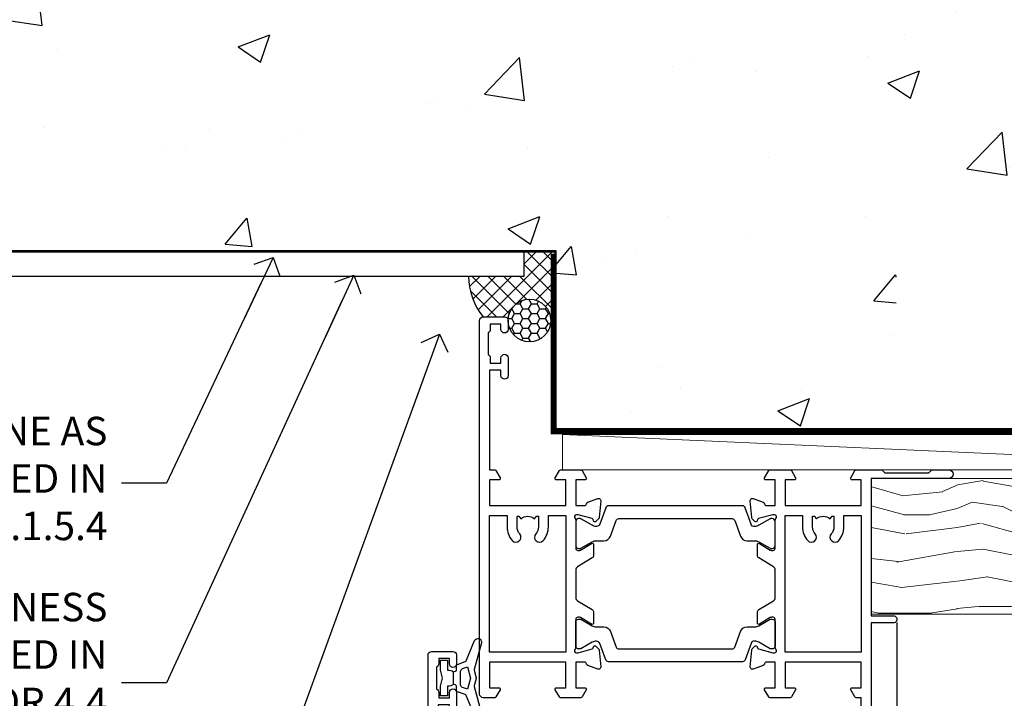
# Model space of a CAD drawing. Units: millimetres. Extents: x 0 to 537971, y -1112 to 730.
# Drawn here: x 1338 to 1477, y 548 to 643 of the extents above; entities that cross this region are included whole.
import ezdxf
from ezdxf import colors
from ezdxf.entities.mleader import LeaderData, LeaderLine
from ezdxf.math import Vec2, Vec3

# ---------------------------------------------------------------- set-up
doc = ezdxf.new("R2010")
doc.units = ezdxf.units.MM
doc.linetypes.add('CENTER', pattern=[2, 1.25, -0.25, 0.25, -0.25])
doc.linetypes.add('Dashed', pattern=[564.4444465637206, 282.2222232818604, -282.2222232818602])
doc.layers.add('Aluminium Systems Ltd Joinery Detail', color=7, linetype='Continuous')
doc.layers.add('Aluminium Systems Ltd Notes', color=7, linetype='Continuous')
doc.styles.get("Standard").update_dxf_attribs({"font": 'arial.ttf'})

# ---------------------------------------------------------------- blocks, each defined once
blk = doc.blocks.new('_Open90')
at = {"color": 0, "linetype": 'ByBlock', "lineweight": -2}
for p, q in [((-0.5, 0.5), (0, 0)), ((0, 0), (-2.439666651745029, 0)), ((0, 0), (-0.5, -0.5))]:
    blk.add_line(p, q, dxfattribs=at)
blk = doc.blocks.new('28CCB')
at = {"color": 2}
blk.add_lwpolyline([(6.053292138554028, 4.194739718998276), (21.94670786144088, 4.194739718998674, -0.3152987888799328), (22.3225849097591, 3.93154777632884), (23.11369893466674, 1.757979856674806, 0.3152987888789069), (24.05339155545262, 1.10000000000076), (25.11243556529844, 1.10000000000184, -0.1316524975871745), (25.71243556529699, 0.9392304845427457), (27.2928203230265, 0.02679491924362409, 0.1316524975858391), (27.39282032302545, 2.213340621892712e-12), (27.59999999999964, 1.815436689867056e-12, 0.414213562373095), (28.00000000000109, 0.4000000000018495), (27.99999999999964, 3.800000000001486, 0.4142135623730949), (27.59999999999964, 4.20000000000112), (27.39282032302545, 4.2000000000022, 0.1316524975858392), (27.2928203230269, 4.173205080759027), (25.71243556529663, 3.260769515461218, -0.1316524975870713), (25.11243556529844, 3.10000000000076), (24.96366135512763, 3.10000000000184, -0.315298788879363), (24.68175356889078, 3.297393957004202), (23.79579403302841, 5.731547776328709, 0.3152987888799328), (23.41991698471357, 5.994739718999368), (4.580083015281346, 5.994739718999368, 0.3152987888782229), (4.204205966967351, 5.73154777632922), (3.366143447624565, 3.428989928338011, -0.3152987888789068), (2.896297137232252, 3.10000000000076), (2.887564434700109, 3.10000000000076, -0.1316524975871745), (2.28756443470101, 3.260769515457808), (0.7071796769716485, 4.173205080757214, 0.1316524975898455), (0.6071796769694657, 4.200000000000387), (0.3999999999989114, 4.200000000001125, 0.414213562373095), (-1.094235813070554e-12, 3.800000000001489), (1.094235813070554e-12, 0.4000000000000341, 0.414213562373095), (0.3999999999989114, 0), (0.6071796769694657, 3.979039320256561e-13, 0.1316524975898455), (0.7071796769711369, 0.02679491924519084), (2.287564434701564, 0.9392304845427457, -0.1316524975869816), (2.887564434700109, 1.100000000000021), (3.946608444545929, 1.10000000000076, 0.3152987888789068), (4.886301065331806, 1.757979856674806), (5.677415090243088, 3.93154777632884, -0.3152987888782229)], format="xyb", close=True, dxfattribs=at)
blk = doc.blocks.new('U819-22026B')
at = {"flags": 128}
for points in [[(3.999999614432454, 1.749999983498128, 0.9999999999999999), (2.999999624433258, 1.749999983498128), (2.999999624433258, 0.9999999895007932), (1.499999639432644, 0.9999999895007932), (1.499999639432644, 1.749999983498128, 0.2982166195638371), (1.199999654441854, 2.208257543170475), (1.199999654441854, 5.291742381828954, 0.2982166195638372), (1.499999639432644, 5.749999941501301), (1.499999639432644, 6.499999935498636), (2.999999624433258, 6.499999935498636), (2.999999624433258, 5.749999941501301, 0.9999999999999999), (3.999999614432454, 5.749999941501301), (3.999999614432454, 8.249999919000402, 0.9999999999999999), (2.999999624433258, 8.249999919000402), (2.999999624433258, 7.499999924999429), (1.400000000001455, 7.499999924999429), (1.400000000001455, 21.49999929951809), (2.122649730810735, 21.49999929951991, 0.2679491924323497), (2.295854811567551, 21.59999929952028), (2.873205080757543, 22.59999929951846, 0.577350269190347), (2.700000000000728, 22.89999929951955), (1.400000000001455, 22.89999929951955), (1.400000000001455, 26.49999929951809), (12.10000000000036, 26.49999929951809), (12.10000000000036, 22.89999929951955), (10.79999999999927, 22.89999929951773, 0.5773502691913763), (10.62679491924428, 22.59999929952028), (11.20414518843427, 21.59999929951846, 0.2679491924316814), (11.37735026919108, 21.49999929951446), (14.22264973080928, 21.49999929951809, 0.2679491924299127), (14.3958548115661, 21.59999929952028), (14.97320508075609, 22.59999929951846, 0.577350269190347), (14.79999999999927, 22.89999929951955), (13.5, 22.89999929951955), (13.5, 26.49999929951809), (14.69994615404357, 26.49999929951809, -0.3596409721341835), (14.99455617495369, 26.25661144997866, 0.2638505493629378), (15.18656008831204, 26.03131602935173), (16.59739338831241, 25.51781472934999, 0.08748899999998105), (16.69999938831279, 25.49972252935186, 0.4142139999993529), (16.99999938831206, 25.79972252934931, 0.02182000000010608), (16.99885778831231, 25.82586922934934), (16.79190018831468, 28.19140542935202, 0.1763269999991768), (16.70517378831209, 28.37739072935074), (16.34142078831428, 28.74114382934931, 0.1989120000003661), (16.19999938831279, 28.79972252935113, 0.06554299999983494), (16.14823558831085, 28.79290762935125, 0.267949000000773), (16.00681418831118, 28.65148632935234), (15.96151478831052, 28.48242642934929, -0.2679489999991268), (15.82009338831267, 28.34100502934962), (13.83814938831347, 27.80994472935163, -0.06554300000019676), (13.76050368831238, 27.79972252935113), (13.59999938831425, 27.79972252935113, -0.6885010989222702), (13.39999965677453, 28.32332924286493, 0.2134221664345241), (13.5, 28.54693634749128), (13.5, 32.49972252935186, -0.4142135623748265), (13.79999999999927, 32.79972252935113), (14.02092518831341, 32.79972252935113, -0.1378519999996916), (14.17720808831291, 32.75579992934945), (15.69581083752928, 31.82900416034499, 0.5854977655329031), (15.99999938831024, 31.99972248357153), (15.99999938831206, 33.52760598914028, 0.2614335027645108), (15.80837648988017, 33.86904263559335), (13.73952863500563, 35.13165019948973, -0.2614335102528245), (13.5, 35.55844601486022), (13.5, 39.44155254498399, -0.2614335017954712), (13.73952862149054, 39.86834835210537), (15.80837648988199, 41.13095601415988, 0.2614335027635806), (15.99999938831024, 41.47239266061295), (15.99999938831206, 43.00027616618534, 0.5854977655307841), (15.69581083752746, 43.1709944894137), (14.17720808831473, 42.24419872040561, -0.1378519999998588), (14.02092518831159, 42.20027612040575), (13.80000000000109, 42.20027612040575, -0.4142135623748265), (13.5, 42.50027612040502), (13.5, 46.45306230226559, 0.2134221664334703), (13.39999965677634, 46.67666940688831, -0.6885010989222702), (13.59999938831243, 47.20027612040575), (13.76050368831238, 47.20027612040575, -0.06554300000019687), (13.83814938831165, 47.19005392040707), (15.82009338831267, 46.65899362040544, -0.2679489999991267), (15.96151478831234, 46.51757222040759), (16.00681418830936, 46.34851232040636, 0.267949000000773), (16.14823558831267, 46.20709102040563, 0.06554299999983505), (16.19999938831461, 46.20027612040757, 0.1989120000003659), (16.34142078831246, 46.25885482040756), (16.70517378831209, 46.62260792040432, 0.176326999999839), (16.79190018831287, 46.80859322040486), (16.99885778831231, 49.17412942040572, 0.02182000000010619), (16.99999938831388, 49.20027612040575, 0.4142139999993529), (16.69999938831279, 49.50027612040502, 0.087488999999981), (16.59739338831241, 49.48218392040506), (15.18656008831204, 48.96868262040879, 0.2638505493629378), (14.99455617495369, 48.74338719977639, -0.3596409721341835), (14.69994615404357, 48.49999935023878), (13.5, 48.49999935023878), (13.5, 52.09999935023731), (14.79999999999927, 52.09999935023731, 0.5773502691889307), (14.97320508075609, 52.39999935023658), (14.39585481156792, 53.39999935023476, 0.2679491924297155), (14.2226497308111, 53.49999935023513), (11.37735026919108, 53.49999935023877, 0.267949192431211), (11.20414518843245, 53.39999935023658), (10.62679491924246, 52.3999993502384, 0.5773502691889307), (10.79999999999927, 52.09999935023731), (12.10000000000036, 52.09999935023731), (12.10000000000036, 48.49999935023878), (1.400000000001455, 48.49999935023878), (1.400000000001455, 52.09999935023731), (2.700000000000728, 52.09999935023731, 0.5773502691889307), (2.873205080757543, 52.39999935023658), (2.295854811567551, 53.3999993502384, 0.2679491924316815), (2.122649730810735, 53.49999935023877), (0.5, 53.49999935023877, 0.414213562373095), (0, 52.99999935023877), (0, 0.5, 0.414213562373095), (0.5, 0), (3.499999619432856, 0, 0.4142135623736278), (3.999999614436092, 0.4999999949977791)], [(5.25, 27.999999299519), (5.491350553233133, 27.99999929951878), (5.785818585469315, 28.35093263484168, 0.363970234266729), (7.714181414530685, 28.35093263484077), (8.008649446766867, 27.99999929951878), (8.25, 27.999999299519), (8.25, 29.49999929951878, 0.1826758136779178), (7.875000000014552, 30.49215604115204, -0.9999999999998853), (8.925000000028376, 31.41816900000936, -0.1826758136778932), (9.650000000000546, 29.49999929951878), (9.650000000000546, 27.8999992995191), (12.10000000000036, 27.8999992995191), (12.10000000000036, 47.09999929951982), (1.400000000000546, 47.09999929951755), (1.400000000000546, 27.8999992995191), (3.850000000000364, 27.8999992995191), (3.850000000000364, 29.49999929951878, -0.1826758136778933), (4.574999999972533, 31.41816900000936, -0.9999999999999881), (5.624999999986358, 30.49215604115193, 0.1826758136779091), (5.25, 29.49999929951889)]]:
    blk.add_lwpolyline(points, format="xyb", close=True, dxfattribs=at)
blk = doc.blocks.new('U821-22081')
at = {"flags": 128}
for points in [[(13.49999976887844, 53.50000000867, 0.4142135623732282), (12.99999977387884, 53.00000001366995), (12.99999977387884, 51.7500000251696, 0.9999999999999999), (13.99999976387804, 51.7500000251696), (13.99999976387804, 52.50000001916966), (15.49999974887865, 52.50000001916966), (15.49999974887865, 51.7500000251696, 0.298216619563818), (15.79999973386944, 51.29174246549822), (15.79999973387035, 48.2082576268411, 0.2982166195643174), (15.49999974887865, 47.75000006716915), (15.49999974887865, 47.00000007317), (13.99999976387804, 47.00000007317), (13.99999976387895, 47.75000006716915, 0.9999999999999999), (12.99999977387884, 47.75000006716915), (12.99999977387884, 45.25000008967005, 0.9999999999999999), (13.99999976387804, 45.25000008967005), (13.99999976387986, 46.00000008367012), (15.59999938831166, 46.00000008367012), (15.59999938831166, 32.00000000000115), (14.87734965750056, 32.00000000000178, 0.26794919243118), (14.70414457674374, 31.90000000000164), (14.12679430755375, 30.90000000000124, 0.5773502691897185), (14.29999938831057, 30.60000000000146), (15.59999938831166, 30.60000000000197), (15.59999938831166, 27.00000000000115), (4.899999388310931, 27.00000000000115), (4.899999388310931, 30.60000000000151), (6.199999388312023, 30.60000000000146, 0.5773502691903124), (6.373204469068838, 30.9000000000013), (5.795854199878846, 31.90000000000073, 0.26794919243118), (5.62264911912203, 32.00000000000087), (2.777349657502015, 32.00000000000121, 0.2679491924315914), (2.604144576744289, 31.90000000000113), (2.026794307555207, 30.9000000000017, 0.5773502691917267), (2.199999388312023, 30.60000000000123), (3.499999388311295, 30.60000000000151), (3.499999388311295, 27.00000000000115), (2.300053234267722, 27.00000000000121, -0.3596409721346311), (2.005443213357609, 27.24338784954064, 0.2638505493614196), (1.81343929999926, 27.46868327016985), (0.4026059999988831, 27.98218457017016, 0.08748899999999951), (0.299999999998505, 28.00027677017006, 0.4142140000002013), (-7.673861546209082e-13, 27.70027677016994, 0.02182000000000434), (0.00114159999989738, 27.67413007016991), (0.2080991999993387, 25.30859387016996, 0.1763270000001615), (0.2948256000001095, 25.12260857017039), (0.6585785999988332, 24.75885547016988, 0.198912000000304), (0.799999999998505, 24.70027677016999, 0.06554299999991511), (0.8517637999986221, 24.70709167016942, 0.2679490000004526), (0.9931852000010224, 24.84851297016969), (1.038484599998952, 25.01757287016996, -0.2679489999992379), (1.179905999998624, 25.15899427016963), (3.161849999999646, 25.69005457017035, -0.0655429999999432), (3.239495699998912, 25.70027677016948), (3.399999999998869, 25.70027677016999, -0.6885010989219402), (3.599999731536769, 25.17667005665437, 0.2134221664339008), (3.499999388311295, 24.95306295202887), (3.499999388311295, 21.00027677017052, -0.4142135623731504), (3.199999388312023, 20.70027677017067), (2.979074199999701, 20.70027677017022, -0.1378519999999909), (2.822791299999295, 20.74419937017059), (1.304188550783834, 21.67099513917647, 0.5854977655306846), (0.9999999999992326, 21.50027681594993), (0.9999999999992326, 19.97239331037845, 0.2614335027637978), (1.19162289843112, 19.63095666392572), (3.260470756518004, 18.36834907670426, -0.2614335082430082), (3.499999388311295, 17.94155326329373), (3.499999388311295, 14.05844678388793, -0.2614335038051789), (3.260470763609334, 13.6316509748054), (1.19162289843112, 12.36904333607704, 0.2614335027639514), (0.9999999999992326, 12.02760668962385), (1.000000000000142, 10.49972318405237, 0.5854977655332144), (1.304188550784744, 10.32900486082549), (2.822791299998386, 11.25580062983217, -0.1378519999999684), (2.979074199999701, 11.29972322983168), (3.199999388312023, 11.29972322983203, -0.4142135623729841), (3.499999388311295, 10.9997232298327), (3.499999388311295, 7.046937048068926, 0.2134221665172716), (3.599999731536769, 6.823329943347531, -0.688501098921568), (3.399999999998869, 6.299723229832765), (3.239495699998912, 6.29972322983231, -0.06554300000026254), (3.161849999999646, 6.309945429831672), (1.179905999998624, 6.84100572983273, -0.2679489999989727), (1.038484599999862, 6.982427129832402), (0.9931852000001129, 7.151487029832666, 0.2679490000001032), (0.8517637999986221, 7.292908329832542, 0.06554299999993078), (0.799999999998505, 7.29972322983231, 0.1989120000002516), (0.6585785999988332, 7.241144529832312), (0.2948255999992, 6.877391429832429, 0.1763270000004784), (0.2080991999984292, 6.691406129832345), (0.00114159999989738, 4.325869929832393, 0.02182000000000445), (-7.673861546209082e-13, 4.299723229832367, 0.414214000000035), (0.299999999998505, 3.999723229832185, 0.08748899999992087), (0.4026059999988831, 4.017815429832254), (1.813439300000169, 4.531316729831943, 0.2638505493624315), (2.005443213357609, 4.756612150461663, -0.3596409721340981), (2.300053234267722, 5.000000000001094), (3.499999388311295, 5.000000000001151), (3.499999388311295, 1.400000000001242), (2.199999388312023, 1.400000000000674, 0.5773502691904959), (2.026794307555207, 1.100000000001458), (2.604144576745199, 0.100000000001458, 0.2679491924306117), (2.777349657502015, 2.060573933704291e-12), (5.62264911912203, 1.77635683940025e-12, 0.2679491924306523), (5.795854199878846, 0.1000000000015149), (6.373204469068838, 1.100000000001515, 0.577350269189574), (6.199999388312023, 1.400000000000787), (4.899999388310931, 1.400000000000787), (4.899999388310931, 5.000000000001151), (15.59999938831166, 5.000000000001151), (15.59999938831166, 1.400000000000787), (14.29999938831057, 1.400000000001071, 0.5773502691891443), (14.12679430755375, 1.100000000001572), (14.70414457674374, 0.1000000000013443, 0.2679491924316416), (14.87734965750147, 5.258016244624741e-13), (18.49999938830948, 4.689582056016661e-13), (18.89999938830911, 0.4000000000005599), (25.09999938830984, 0.4000000000005599), (25.49999938830948, 1.4210854715202e-14), (27.89999938830911, 1.4210854715202e-14, 0.9999999999999999), (27.89999938830911, 1.199999999999832), (16.99999938831129, 1.199999999999832), (16.99999938831129, 20.50000000000411), (20.09999938831166, 20.5000000000003, 1.000000000000455), (20.09999938831166, 21.50000000000018), (16.99999938831129, 21.50000000000502), (16.99999938831129, 53.00000000866955, 0.414213562373095), (16.49999938831129, 53.50000000866955)], [(11.21418080284198, 6.850933335322011), (11.50864883507816, 6.500000000000014), (11.74999938831129, 6.500000000000242), (11.74999938831129, 8.000000000000014, 0.1826758136779127), (11.37499938832585, 8.992156741633224, -0.9999999999999009), (12.42499938833876, 9.918169700490594, -0.1826758136778932), (13.14999938831093, 8.000000000000014), (13.14999938831093, 6.400000000000333), (15.59999938831166, 6.400000000000333), (15.59999938831166, 25.60000000000106), (4.899999388310931, 25.59999999999879), (4.899999388310931, 6.400000000000333), (7.349999388311659, 6.400000000000333), (7.349999388311659, 8.000000000000014, -0.1826758136778925), (8.074999388283828, 9.918169700490594, -0.9999999999999959), (9.124999388296743, 8.992156741633167, 0.1826758136778749), (8.749999388311295, 8.000000000000071), (8.749999388311295, 6.500000000000242), (8.991349941544428, 6.500000000000014), (9.2858179737797, 6.850933335322864, 0.3639702342667269)]]:
    blk.add_lwpolyline(points, format="xyb", close=True, dxfattribs=at)
blk = doc.blocks.new('U819-28CCB-U821')
for name, p in [('U821-22081', (38.00000061168805, 21.50000000866502)), ('U819-22026B', (-2.273736754432321e-13, 1.989519660128281e-13)), ('28CCB', (13.49999999999935, 42.45973654972813))]:
    blk.add_blockref(name, p)
at = {"xscale": -1, "rotation": 180}
blk.add_blockref('28CCB', (13.49999999999935, 32.54026201011648), dxfattribs=at)
blk = doc.blocks.new('U619-21053')
at = {"flags": 128}
for points in [[(0.8517637999995316, 18.70709167016838, 0.267949000000315), (0.9931852000011361, 18.84851297016857), (1.038484599999862, 19.01757287016889, -0.2679489999992379), (1.179905999999534, 19.15899427016856), (3.161850000000555, 19.69005457016925, -0.06554299999994972), (3.239495699999821, 19.70027677016841), (3.399999999999778, 19.70027677016895, -0.688501098921987), (3.599999731537622, 19.17667005665328, 0.2134221664338348), (3.499999388311636, 18.95306295202781), (3.499999388311409, 15.00027677016939, -0.4142135623730948), (3.199999388312023, 14.70027677016955), (2.979074200000611, 14.70027677016913, -0.1378519999999576), (2.822791299999523, 14.74419937016947), (1.304188550784744, 15.6709951391754, 0.5854977655308156), (0.9999999999999147, 15.50027681594881), (1.000000000000142, 13.97239331037733, 0.2614335027637552), (1.191622898431405, 13.63095666392459), (1.666016411106597, 13.34143665592052, -0.5612253493031485), (1.666016416067492, 12.658563357926), (1.191622898431064, 12.36904333607595, 0.2614335027639941), (0.9999999999999147, 12.02760668962279), (1.000000000000256, 10.49972318405131, 0.5854977655332961), (1.304188550785028, 10.32900486082443), (2.822791299999352, 11.25580062983093, -0.137851999999924), (2.979074200000611, 11.29972322983051), (3.199999388312023, 11.29972322983099, -0.4142135623726511), (3.499999388311863, 10.99972322983163), (3.499999388311352, 7.046937048067861, 0.2134221665173375), (3.599999731537793, 6.823329943346522, -0.6885010989213818), (3.399999999999778, 6.299723229831869), (3.239495699999821, 6.299723229831216, -0.06554300000005336), (3.161850000000555, 6.309945429830549), (1.179905999999534, 6.841005729831721, -0.2679489999991144), (1.038484600000317, 6.982427129831336), (0.9931852000009656, 7.1514870298316, 0.2679489999999023), (0.8517637999995316, 7.292908329831448, 0.06554299999995798), (0.7999999999994145, 7.299723229831244, 0.1989120000001651), (0.6585785999998564, 7.241144529831189), (0.2948255999996547, 6.877391429831334, 0.1763270000003672), (0.2080991999993955, 6.691406129831279), (0.001141600000124754, 4.325869929831327, 0.02182000000002314), (8.526512829121202e-14, 4.299723229831301, 0.4142139999998131), (0.2999999999994145, 3.999723229831176, 0.08748900000000455), (0.4026059999997926, 4.017815429831074), (1.813439300000454, 4.531316729830621, 0.2638505493626823), (2.005443213357836, 4.756612150460654, -0.3596409721341544), (2.300053234267722, 5.000000000000028), (3.499999388312204, 5.000000000000085), (3.499999388312204, 1.400000000000176), (2.199999388312932, 1.399999999999636, 0.5773502691904483), (2.02679430755515, 1.100000000000392), (2.604144576745313, 0.1000000000003638, 0.2679491924306626), (2.777349657502015, 9.379164112033322e-13), (5.62264911912203, 7.105427357601002e-13, 0.2679491924306852), (5.795854199878846, 0.1000000000004491), (6.373204469069009, 1.100000000000449, 0.577350269188756), (6.199999388312023, 1.399999999999665), (4.899999388311841, 1.399999999999721), (4.899999388311841, 5.000000000000085), (15.59999938831166, 5.000000000000085), (15.59999938831166, 1.399999999999721), (14.29999938831148, 1.400000000000006, 0.5773502691886705), (14.12679430755477, 1.100000000000506), (14.70414457674431, 0.100000000000108, 0.2679491924317257), (14.87734965750147, -5.684341886080801e-14), (16.49999938831129, 5.684341886080801e-14, 0.414213562373095), (16.99999938831129, 0.5000000000000853), (16.99999938831129, 47.00000000866848, 0.414213562373095), (16.49999938831129, 47.50000000866848), (13.49999976887935, 47.50000000866893, 0.414213562373095), (12.99999977387884, 47.00000001366888), (12.9999997738793, 45.75000002516853, 0.9999999999999999), (13.99999976387895, 45.75000002516853), (13.99999976387895, 46.5000000191686), (15.49999974887956, 46.5000000191686), (15.49999974887945, 45.75000002516853, 0.2982166195639624), (15.79999973387035, 45.29174246549712), (15.79999973387058, 42.20825762684004, 0.2982166195643359), (15.49999974887945, 41.75000006716809), (15.49999974887956, 41.00000007316893), (13.99999976387895, 41.00000007316893), (13.9999997638794, 41.75000006716809, 0.9999999999999999), (12.99999977387884, 41.75000006716809), (12.9999997738793, 39.25000008966899, 0.9999999999999999), (13.99999976387895, 39.25000008966899), (13.99999976387986, 40.00000008366905), (15.59999938831166, 40.00000008366905), (15.59999938831166, 26.00000000000009), (14.87734965750147, 26.00000000000071, 0.2679491924310175), (14.70414457674477, 25.90000000000057), (14.12679430755443, 24.90000000000018, 0.5773502691899335), (14.29999938831148, 24.60000000000039), (15.59999938831166, 24.6000000000009), (15.59999938831166, 21.00000000000009), (4.899999388311841, 21.00000000000009), (4.899999388311841, 24.60000000000045), (6.199999388312023, 24.60000000000039, 0.5773502691895545), (6.373204469068838, 24.90000000000018), (5.795854199878733, 25.89999999999966, 0.2679491924310176), (5.62264911912203, 25.99999999999977), (2.777349657502015, 26.0000000000002, 0.2679491924313425), (2.604144576744858, 25.90000000000001), (2.026794307555207, 24.90000000000063, 0.5773502691917269), (2.199999388312932, 24.60000000000019), (3.499999388312204, 24.60000000000045), (3.499999388312204, 21.00000000000009), (2.300053234267722, 21.0000000000002, -0.3596409721348047), (2.005443213357609, 21.24338784953957, 0.2638505493615453), (1.813439299999942, 21.46868327016878), (0.4026059999997926, 21.9821845701691, 0.08748900000000444), (0.2999999999994145, 22.00027677016899, 0.4142140000002572), (1.4210854715202e-13, 21.70027677016887, 0.021820000000022), (0.001141600000295284, 21.67413007016884), (0.2080991999994524, 19.30859387016889, 0.1763270000000805), (0.2948256000001663, 19.12260857016935), (0.6585785999998564, 18.75885547016892, 0.1989120000001129), (0.7999999999994145, 18.70027677016893, 0.06554299999998023)], [(9.285817973780098, 6.850933335321827, 0.363970234266728), (11.21418080284187, 6.850933335320946), (11.50864883507862, 6.499999999998948), (11.74999938831152, 6.499999999999176), (11.74999938831158, 7.999999999998948, 0.1826758136778912), (11.37499938832585, 8.992156741632101, -0.9999999999999957), (12.42499938833922, 9.918169700489528, -0.1826758136778932), (13.14999938831173, 7.999999999998948), (13.14999938831161, 6.399999999999267), (15.59999938831166, 6.399999999999267), (15.59999938831166, 19.59999999999999), (4.899999388311841, 19.59999999999772), (4.899999388311841, 6.399999999999267), (7.349999388311659, 6.399999999999267), (7.349999388311659, 7.999999999998948, -0.1826758136778933), (8.074999388284056, 9.918169700489528, -0.999999999999999), (9.124999388297425, 8.992156741632101, 0.1826758136778921), (8.749999388311693, 7.999999999998948), (8.749999388311522, 6.499999999999176), (8.991349941544655, 6.499999999998948)]]:
    blk.add_lwpolyline(points, format="xyb", close=True, dxfattribs=at)
blk = doc.blocks.new('U615-21049')
at = {"flags": 128}
for points in [[(16.14823558831171, 40.20709167883493, 0.06554300000000504), (16.19999938831188, 40.20027677883516, 0.1989120000001822), (16.34142078831155, 40.25885547883516), (16.70517378831084, 40.62260857883584, 0.1763269999997058), (16.79190018831196, 40.80859387883518), (16.99885778831094, 43.17413007883513, 0.02181999999998967), (16.99999938831138, 43.20027677883516, 0.414214000000479), (16.69999938831188, 43.50027677883534, 0.0874890000000097), (16.5973933883115, 43.48218457883539), (15.18656008831113, 42.96868327883567, 0.2638505493628107), (14.99455617495323, 42.74338785820558, -0.3596409721344389), (14.69994615404266, 42.50000000866615), (13.49999999999909, 42.50000000866638), (13.49999999999818, 46.10000000866629), (14.79999999999836, 46.10000000866674, 0.5773502691895196), (14.97320508075512, 46.40000000866641), (14.39585481156587, 47.40000000866598, 0.2679491924306064), (14.22264973080928, 47.50000000866586), (11.37735026918926, 47.50000000866586, 0.2679491924313095), (11.20414518843234, 47.40000000866601), (10.62679491924246, 46.40000000866641, 0.5773502691894726), (10.79999999999927, 46.10000000866668), (12.09999999999945, 46.10000000866714), (12.09999999999945, 42.50000000866632), (1.399999999999636, 42.50000000866632), (1.399999999999636, 46.10000000866714), (2.699999999999818, 46.10000000866646, 0.5773502691890396), (2.87320508075652, 46.40000000866635), (2.295854811566812, 47.40000000866635, 0.267949192431114), (2.122649730809826, 47.50000000866672), (0.5, 47.50000000866632, 0.414213562373095), (0, 47.00000000866632), (2.273736754432321e-13, 0.500000000000199, 0.414213562373095), (0.5000000000002274, 1.989519660128281e-13), (3.499999619432174, 1.989519660128281e-13, 0.414213562373095), (3.999999614432681, 0.4999999950002518), (3.999999614432681, 1.749999983500146, 0.9999999999999999), (2.999999624432576, 1.749999983500146), (2.999999624432576, 0.9999999895000826), (1.499999639431962, 0.9999999895000826), (1.499999639431962, 1.749999983500146, 0.2982166195641058), (1.199999654441172, 2.208257543172039), (1.199999654441172, 5.291742381828698, 0.2982166195642844), (1.499999639431906, 5.74999994150059), (1.499999639431962, 6.499999935500199), (2.999999624432576, 6.499999935500199), (2.999999624432576, 5.74999994150059, 0.9999999999999999), (3.999999614432681, 5.74999994150059), (3.999999614432681, 8.249999919000146, 0.9999999999999999), (2.999999624432576, 8.249999919000146), (2.999999624431666, 7.499999925000083), (1.399999999999864, 7.499999925000083), (1.400000000000318, 21.50000000866632), (2.122649730810053, 21.50000000866609, 0.2679491924318952), (2.295854811566699, 21.60000000866623), (2.873205080756634, 22.60000000866623, 0.5773502691899646), (2.699999999999818, 22.90000000866647), (1.399999999999636, 22.9000000086655), (1.399999999999636, 26.50000000866632), (12.09999999999945, 26.50000000866632), (12.09999999999945, 22.90000000866596), (10.79999999999927, 22.90000000866641, 0.5773502691898353), (10.6267949192424, 22.60000000866623), (11.20414518843245, 21.60000000866668, 0.2679491924309997), (11.37735026918926, 21.5000000086666), (14.22264973080928, 21.50000000866683, 0.2679491924304619), (14.39585481156604, 21.60000000866674), (14.97320508075518, 22.60000000866629, 0.5773502691889038), (14.79999999999836, 22.90000000866618), (13.49999999999818, 22.90000000866647), (13.49999999999909, 26.50000000866635), (14.69994615404357, 26.50000000866635, -0.3596409721338275), (14.99455617495289, 26.2566121591274, 0.2638505493626213), (15.1865600883109, 26.03131673849745), (16.5973933883115, 25.51781543849779, 0.08748900000000684), (16.69999938831188, 25.49972323849781, 0.4142140000002572), (16.99999938831115, 25.79972323849802, 0.02181999999999489), (16.998857788311, 25.82586993849802), (16.79190018831196, 28.191406138498, 0.1763269999994033), (16.70517378831096, 28.37739143849697), (16.34142078831155, 28.74114453849802, 0.1989120000001822), (16.19999938831188, 28.79972323849802, 0.06554299999992291), (16.14823558831176, 28.79290833849839, 0.2679490000001211), (16.00681418831027, 28.65148703849823), (15.96151478831143, 28.482427138498, -0.2679489999996011), (15.82009338831176, 28.3410057384979), (13.83814938831074, 27.80994543849761, -0.06554300000004272), (13.76050368831147, 27.79972323849805), (13.59999938831152, 27.79972323849802, -0.6885010989222882), (13.39999965677362, 28.32332995201321, 0.2134221664338265), (13.4999999999996, 28.54693705663863), (13.49999999999909, 32.49972323849747, -0.4142135623730951), (13.79999999999927, 32.79972323849722), (14.02092518831068, 32.79972323849788, -0.1378520000001905), (14.17720808831194, 32.75580063849702), (15.69581083752655, 31.82900486949151, 0.5854977655307941), (15.99999938831047, 31.99972319271805), (15.99999938831115, 33.52760669828953, 0.2614335027637716), (15.80837648988023, 33.86904334474227), (15.33398297720498, 34.15856334784613, -0.5612253493034454), (15.33398297224369, 34.84143664584084), (15.80837648988023, 35.13095667259049, 0.2614335027634627), (15.99999938831047, 35.47239331904362), (15.99999938831104, 37.0002768246151, 0.585497765531104), (15.69581083752632, 37.17099514784232), (14.17720808831206, 36.24419937883528, -0.1378519999999891), (14.02092518831068, 36.20027677883596), (13.79999999999927, 36.20027677883544, -0.414213562373317), (13.49999999999926, 36.50027677883523), (13.49999999999903, 40.45306296069455, 0.2134221664336119), (13.39999965677328, 40.67667006531966, -0.6885010989221386), (13.59999938831152, 41.20027677883539), (13.76050368831147, 41.20027677883516, -0.06554300000004824), (13.83814938831074, 41.190054578836), (15.82009338831176, 40.6589942788348, -0.2679489999990335), (15.96151478831098, 40.51757287883518), (16.00681418831033, 40.34851297883486, 0.267948999999905)], [(5.249999999999318, 28.00000000866541), (5.491350553232451, 28.00000000866518), (5.785818585467894, 28.35093334398803, 0.363970234266729), (7.714181414529662, 28.35093334398718), (8.008649446766412, 28.00000000866518), (8.249999999999318, 28.00000000866541), (8.249999999999375, 29.50000000866518, 0.1826758136779178), (7.875000000013529, 30.49215675029845, -0.9999999999998853), (8.925000000027012, 31.41816970915576, -0.1826758136778932), (9.649999999999466, 29.50000000866518), (9.649999999999409, 27.9000000086655), (12.09999999999945, 27.9000000086655), (12.09999999999945, 41.10000000866623), (1.399999999999636, 41.10000000866395), (1.399999999999636, 27.9000000086655), (3.849999999999454, 27.9000000086655), (3.849999999999397, 29.50000000866518, -0.1826758136778933), (4.574999999971851, 31.41816970915576, -0.9999999999999881), (5.624999999985221, 30.49215675029834, 0.1826758136779091), (5.249999999999261, 29.50000000866524)]]:
    blk.add_lwpolyline(points, format="xyb", close=True, dxfattribs=at)
blk = doc.blocks.new('U615-28CCB-U619')
for name, p in [('U619-21053', (38.00000061168797, 21.49999929933813)), ('U615-21049', (6.821210263296962e-13, -7.093277663017261e-07)), ('28CCB', (13.49999999999909, 36.50525958033916))]:
    blk.add_blockref(name, p)
at = {"xscale": -1, "rotation": 180}
blk.add_blockref('28CCB', (13.49999999999909, 32.49473900839898), dxfattribs=at)
blk = doc.blocks.new('DY223-Comp')
blk.add_line((-1.819871826604867, -0.884747503296694), (-1.819871826604867, 0.8847475032971488))
for points in [[(0, -2.5), (0, -1.125), (-0.301442841484004, 0), (0, 1.125), (0, 2.5), (-1, 2.5), (-0.9999999999999906, 1.118033988750079, 0.1967591516080194), (-1.819871826605092, 0.8847475032971378), (-2.101763809019985, 0.9602802323379365, -0.3394542588633412), (-2.249999999999091, 1.153465397595937), (-2.249999999998863, 1.734958492358146, 0.3152987888789749), (-2.381595971334027, 1.922897016514976), (-3.468623724939083, 2.318542762649284, -0.2078475610697982), (-3.584274870317019, 2.428227258744413), (-4.789862064890833, 5.263794531341559, 0.91678062817333), (-5.737008675664366, 4.954922762953405), (-4.724449986611602, 1.199486151811927, -0.1320499563316885), (-4.724368861091989, 1.095656712749248), (-5.004079121605855, 0.05176380858210994, 0.1316524975874523), (-5.004079121606761, -0.0517638094584101), (-4.724368861080465, -1.095656712608425, -0.1320499563964578), (-4.724449986586897, -1.199486151720299), (-5.737008675664366, -4.954922762953404, 0.9167806281733297), (-4.789862064890833, -5.26379453134156), (-3.584274870317019, -2.428227258744413, -0.2078475610697981), (-3.468623724939274, -2.318542762648217), (-2.381595971334019, -1.92289701651498, 0.3152987888790297), (-2.249999999998863, -1.734958492357691), (-2.24999999999998, -1.153465397595039, -0.3394542588634037), (-2.101763809019531, -0.9602802323370271), (-1.819871826605535, -0.884747503297147, 0.1967591516081227), (-1.000000000000001, -1.11803398874963), (-1.000000000000001, -2.5)], [(-3.083063769274332, 1.326868197281101), (-3.767449868966196, 1.575964366314992), (-4.189728248102341, -3.60727447912268e-10), (-3.767449868750646, -1.575964366235382), (-3.083063769274702, -1.326868197280788, 0.3152987888790571), (-2.819871826604843, -0.9509911489663807), (-2.819871826604867, 0.9509911489668355, 0.3152987888788039)]]:
    blk.add_lwpolyline(points, format="xyb", close=True)
blk = doc.blocks.new('TL55 Awning Window Head')
at = {"layer": 'Aluminium Systems Ltd Joinery Detail'}
blk.add_line((3.599999999999454, -20.25399040814091), (3.599999999999682, -155.6672686929811), dxfattribs=at)
at = {"layer": 'Aluminium Systems Ltd Joinery Detail', "extrusion": (0, 0, -1), "zscale": -1, "rotation": 180}
for name, p in [('U819-28CCB-U821', (55, 22.70000000862001)), ('U615-28CCB-U619', (62.244047227083, -24.30000070070309))]:
    blk.add_blockref(name, p, dxfattribs=at)
at = {"layer": 'Aluminium Systems Ltd Joinery Detail', "extrusion": (0, 0, -1), "zscale": -1}
blk.add_blockref('DY223-Comp', (60.49371964733291, -28.04999995387516), dxfattribs=at)
blk = doc.blocks.new('EIFS on Precast Wall Head TL55 Masonry')
at = {"layer": 'Aluminium Systems Ltd Joinery Detail'}
h = blk.add_hatch(dxfattribs=at)
h.set_pattern_fill('AR-CONC', color=256, scale=0.25)
h.set_pattern_definition([(49.99999999999999, (-355.5577768957412, -6568.81983904667), (45.546167249001, -3.984771384725772), [4.7625, -52.3875]), (355, (-355.5577768957412, -6568.81983904667), (-8.810855356242335, 47.76421130975879), [3.81, -41.9101460425]), (100.4514447, (-351.7622751457412, -6569.15190242167), (36.73531177258832, 43.77943797804878), [4.047502199999998, -44.52256114999999]), (46.18420000000002, (-355.5577768957412, -6556.11983904667), (67.76976022303248, -10.51058198318179), [7.143749999999994, -78.58124999999991]), (96.63555760999992, (-349.9103018957412, -6556.995714046669), (59.35103351287575, 61.85653114943038), [6.071255785, -66.78390204]), (351.1841511700001, (-355.5577768957412, -6556.11983904667), (59.35103351624426, 61.85653114638316), [5.7149917675, -62.86493298]), (21, (-349.2077768957412, -6559.29483904667), (37.90359781728312, -25.5662995467719), [4.7625, -52.3875]), (326.0000000000001, (-349.2077768957412, -6559.29483904667), (15.45050708691177, 46.04699153057982), [3.81, -41.91]), (71.45144499999999, (-346.0491437457412, -6561.425364021669), (53.35410481967904, 20.48069222147631), [4.0475022, -44.5224844]), (37.50000000000001, (-355.5577768957412, -6568.81983904667), (0.7721508126479542, 21.13875971828828), [0, -41.402, 0, -42.545, 0, -42.06875]), (7.499999999999999, (-355.5577768957412, -6568.81983904667), (16.70491562757644, 25.04514370452988), [0, -24.257, 0, -40.4495, 0, -16.03375]), (327.5, (-369.7182768957412, -6568.81983904667), (33.89764879171785, -1.432185998168361), [0, -15.875, 0, -49.53, 0, -65.7225]), (317.5, (-376.0682768957412, -6568.81983904667), (37.03229534650451, 6.356622758333257), [0, -20.6375, 0, -32.893, 0, -46.6725])])
h.paths.add_polyline_path([(-55.95120649151704, 123.6781901806407), (-138.8287604478173, 123.6781901806407), (-139.7324708563028, 127.1120938996773), (-140.9990641196709, 119.6940689919156), (-142.0364273141822, 123.6781901806407), (-245.951206491517, 123.6781901806407), (-245.951206491517, 41.71416046222294), (-141.951206491517, 41.71416046222294), (-141.951206491517, 16.71416046222294), (-92.13817298494291, 16.71416046222294), (-92.13817298494291, 21.18477407472983), (-94.21464032165716, 21.18477407472983), (-94.21464032165738, 60.12482197002737), (-90.99867864876745, 61.86168250869105), (-90.64338143494302, 63.18766976247207), (-90.28808422111831, 61.86168250869105), (-87.07212254822969, 60.12482197002737), (-87.07212254822991, 21.18477407472983), (-88.7415402347699, 21.18477407472983), (-89.14858988494296, 20.88126230460966), (-89.14858988494296, 16.71416046222294), (-55.95120649151704, 16.71416046222294)])
h = blk.add_hatch(dxfattribs=at)
h.set_pattern_fill('ANSI37', color=256, scale=0.5)
h.set_pattern_definition([(45, (-355.5577768957412, -6568.81983904667), (-1.122532015133644, 1.122532015133644), []), (135, (-355.5577768957412, -6568.81983904667), (-1.122532015133644, -1.122532015133644), [])])
h.paths.add_polyline_path([(-142.0801535492269, 41.58744351450514), (-146.4552354683751, 41.58713625398832), (-146.4552354683751, 38.17043457661384), (-154.2583456815885, 38.17043457661384, 0.1669318115241803), (-152.1974344299875, 32.42273532442323), (-149.1974348105515, 32.42273532442323, -0.4142135623730571), (-148.6974348155514, 31.92273532942363, -1), (-142.7097594260109, 31.92273532942363, -0.005280530129858979), (-142.7104272300935, 31.8595044184076), (-142.0801535492269, 31.8595044184076)])
h = blk.add_hatch(dxfattribs=at)
h.set_pattern_fill('HONEY', color=256, scale=0.25)
h.set_pattern_definition([(0, (-355.5577768957412, -564.8226353900909), (1.190625, 0.68740766125), [0.79375, -1.5875]), (120, (-355.5577768957412, -564.8226353900909), (-1.190624997398548, 0.6874076657558477), [0.7937499999999993, -1.587499999999999]), (59.99999999999999, (-355.5577768957412, -564.8226353900909), (2.601452275818872e-09, 1.374815327005847), [-1.5875, 0.79375])])
h.paths.add_polyline_path([(-148.6974348155514, 31.92273532942363, 1), (-142.7097594260109, 31.92273532942363, 1)])
at = {"layer": 'Aluminium Systems Ltd Joinery Detail', "linetype": 'Dashed'}
for points in [[(-304.4650805338156, 123.6781901806407), (-304.4650805338156, 39.28802977814303), (-304.4650805338156, 29.28802977814303), (-300.6504645525079, 29.28802977814303), (-295.7717692324463, 38.17043457661384), (-146.4552354683751, 38.17043457661384), (-146.4552354683751, 41.71416046222294)], [(-55.95120649151704, 16.71416046222294), (-141.951206491517, 16.71416046222294), (-141.951206491517, 41.71416046222294), (-245.951206491517, 41.71416046222294), (-245.951206491517, 123.6781901806407)], [(-55.95120649151704, 123.6781901806407), (-55.95120649151704, 16.71416046222294), (-141.951206491517, 16.71416046222294)]]:
    blk.add_lwpolyline(points, dxfattribs=at)
at = {"layer": 'Aluminium Systems Ltd Joinery Detail', "linetype": 'Dashed', "lineweight": 5, "ltscale": 0.01, "const_width": 0.25, "elevation": 0.2500000000000173}
blk.add_lwpolyline([(-55.95120649151704, 16.58110474475143), (-142.0801535492269, 16.58110474475143), (-142.0801535492269, 41.58744351450514), (-301.0854086708973, 41.57627662945742), (-301.0854086708973, 72.24387581122755)], dxfattribs=at)
at = {"layer": 'Aluminium Systems Ltd Joinery Detail', "linetype": 'CENTER', "lineweight": 5, "ltscale": 3, "const_width": 0.5, "elevation": 2.000000000000021}
blk.add_lwpolyline([(-55.95120649151704, 16.18296432210263), (-142.4582578939539, 16.18296432210263), (-142.4582578939539, 41.31111008263542)], dxfattribs=at)
at = {"layer": 'Aluminium Systems Ltd Joinery Detail'}
blk.add_circle((-145.7035971207812, 31.92273532942363), 2.993837694770264, dxfattribs=at)
blk.add_arc((-144.8599036103459, 38.29703376698762), 9.399294692768464, 180.7717407391647, 218.6801514091878, dxfattribs=at)
blk = doc.blocks.new('EIFS on Precast TL55 Masonry Liner')
at = {"layer": 'Aluminium Systems Ltd Joinery Detail', "lineweight": 5}
h = blk.add_hatch(dxfattribs=at)
h.set_pattern_fill('WOOD-3', color=256, scale=97.5, angle=30, style=0, pattern_type=2)
h.set_pattern_definition([(4.763599999999834, (479.7719791177074, -7171.840499195713), (-330.0000283895876, -29.9997459798375), [3.612479999999951, -357.6353699999959]), (348.6901, (483.3719791177068, -7171.540499195712), (120.0000225669286, -29.9999289648483), [4.58912999999999, -148.3814699999997]), (314.9999999999999, (487.8719791177068, -7172.44049919571), (-3.306523113702664e-14, -30.00000928346856), [3.39411, -39.03228]), (313.1523999999999, (490.2719791177074, -7174.840499195713), (420.0000850164654, -449.9999261252569), [6.579509999999999, -651.37185]), (347.0054000000001, (494.7719791177074, -7179.640499195714), (-270.0000230324819, 59.99992732735074), [4.002509999999999, -396.2474099999998]), (360, (498.6719791177079, -7180.540499195712), (29.99999999999997, -30.00000000000003), [7.5, -22.5]), (9.462299999999765, (506.1719791177079, -7180.540499195712), (-150.0000232108592, -29.99994417607295), [3.649649999999993, -178.8332099999998]), (5.710599999999713, (479.7719791177074, -7179.94049919571), (-269.9999827048756, -30.00003943998845), [3.014969999999958, -298.4813099999965]), (360, (482.7719791177074, -7179.640499195714), (29.99999999999997, -30.00000000000003), [4.5, -25.5]), (331.6992, (487.2719791177074, -7179.640499195714), (329.9998535928922, -180.0002662262795), [4.429439999999992, -438.5152499999991]), (307.8749999999999, (491.1719791177079, -7181.740499195711), (-120.0000559467582, 149.9999729816166), [6.841049999999986, -335.2115699999996]), (320.7106, (495.3719791177068, -7187.140499195714), (180.0000191874755, -149.9999889572949), [4.263809999999983, -422.1163199999984]), (353.6597999999999, (498.6719791177079, -7189.840499195713), (239.9999820781927, -30.00004736879107), [5.43324, -266.22831]), (11.88869999999988, (504.0719791177057, -7190.44049919571), (-419.9999190314803, -90.00031605746501), [5.82494999999993, -576.669689999991]), (6.709799999999706, (479.7719791177074, -7189.240499195711), (270.0000299325391, 29.99981643732056), [5.135159999999986, -508.3820999999991]), (356.6335, (484.8719791177068, -7188.640499195714), (479.999979659061, -30.00032890063538), [5.10881999999993, -505.7727899999929]), (326.3098999999999, (489.9719791177063, -7188.94049919571), (-59.99998673313475, 30.00004003521583), [5.408339999999997, -102.75822]), (312.5103999999999, (494.4719791177063, -7191.94049919571), (299.9997215504041, -330.0002602161362), [4.883640000000001, -483.48096]), (345.0686, (497.7719791177074, -7195.540499195712), (330.0000160477658, -89.99990861934462), [4.657259999999935, -461.0679899999936]), (360, (502.2719791177074, -7196.740499195711), (29.99999999999997, -30.00000000000003), [3.6, -26.4]), (12.99459999999981, (505.8719791177068, -7196.740499195711), (270.0000230324819, 59.99992732735004), [4.002509999999988, -396.2474099999986]), (360, (489.0719791177057, -7166.740499195711), (29.99999999999997, -30.00000000000003), [0, -30]), (136.8475999999999, (493.2719791177074, -7171.240499195711), (449.9999261252561, -420.0000850164664), [6.579509999999987, -651.3718499999991]), (153.4348999999999, (488.4719791177063, -7196.740499195711), (-29.99997473822719, 30.00003928189145), [2.683289999999969, -64.39874999999901]), (171.8698999999998, (486.0719791177057, -7195.540499195712), (-179.9999932938336, 29.99998067446644), [4.242629999999988, -207.8893799999995]), (203.1985999999998, (481.8719791177068, -7194.94049919571), (-149.9999919200123, -60.00003975794547), [2.284739999999971, -226.1884499999971]), (333.4349, (493.2719791177074, -7171.240499195711), (29.9999747382272, -30.00003928189145), [3.354089999999999, -63.72794999999999]), (353.2901999999999, (496.2719791177074, -7172.740499195711), (-270.0000299325392, 29.99981643732125), [5.135160000000001, -508.3821000000002]), (10.12469999999981, (501.3719791177068, -7173.340499195713), (509.9999636894718, 90.00025765850859), [8.532869999999988, -844.7548799999987]), (10.30479999999971, (479.7719791177074, -7168.540499195712), (180.0000288254371, 29.99984626607953), [3.354089999999962, -332.0560799999968]), (344.4759, (483.0719791177057, -7167.94049919571), (-330.0000307388759, 89.99993332816857), [5.604449999999995, -554.8417799999994]), (317.1211, (488.4719791177063, -7169.44049919571), (-390.0000237882238, 359.9999925974296), [5.731499999999945, -567.4176899999931]), (325.3047999999999, (492.6719791177079, -7173.340499195713), (299.9998277696255, -210.000258287834), [4.743419999999994, -469.5982199999992]), (350.5377, (496.5719791177057, -7176.040499195712), (150.0000232108592, -29.99994417607323), [5.474489999999991, -177.0083999999997]), (6.581899999999838, (501.9719791177063, -7176.94049919571), (-510.0000431378999, -59.99960101098861), [7.851749999999983, -777.3233999999978]), (8.130099999999889, (479.7719791177074, -7176.040499195712), (-179.9999932938336, -29.99998067446629), [4.242629999999986, -207.8893799999994]), (348.6901, (483.9719791177063, -7175.44049919571), (120.0000225669286, -29.9999289648483), [4.58912999999999, -148.3814699999997]), (317.4895999999999, (488.4719791177063, -7176.340499195713), (-330.0002602161357, 299.9997215504046), [4.88364, -483.4809599999999]), (314.9999999999999, (492.0719791177057, -7179.640499195714), (-3.306523113702664e-14, -30.00000928346856), [5.51544, -36.91098]), (342.646, (495.9719791177063, -7183.540499195712), (-390.0000605729049, 119.999835067774), [5.028929999999927, -497.8627199999929]), (3.366499999999665, (500.7719791177074, -7185.040499195712), (-479.999979659061, -30.00032890063396), [5.10881999999998, -505.7727899999982]), (17.10269999999988, (505.8719791177068, -7184.740499195711), (300.0000519287099, 89.99986480290859), [4.080449999999997, -403.9636799999997]), (8.746199999999785, (479.7719791177074, -7183.540499195712), (209.9999800906905, 30.00012591172568), [3.945869999999955, -390.6425099999942]), (345.0686, (483.6719791177079, -7182.94049919571), (330.0000160477658, -89.99990861934462), [4.657259999999935, -461.0679899999936]), (327.9946, (488.1719791177079, -7184.140499195714), (-149.9999683436264, 90.000033161331), [5.66039999999999, -277.3590599999995]), (310.1009, (492.9719791177063, -7187.140499195714), (-329.9999417935546, 390.0000578863894), [7.451849999999999, -737.7326999999999]), (344.0546, (497.7719791177074, -7192.840499195713), (-120.0000037995646, 29.99999667889151), [4.368060000000001, -214.03524]), (6.008999999999799, (501.9719791177063, -7194.040499195712), (299.9999925271812, 29.99997952445504), [5.731499999999953, -567.4176899999941]), (23.19859999999977, (507.6719791177079, -7193.44049919571), (149.9999919200123, 60.00003975794549), [2.284739999999997, -226.1884499999996]), (9.462299999999765, (479.7719791177074, -7192.540499195712), (-150.0000232108592, -29.99994417607295), [3.649649999999993, -178.8332099999998]), (349.9919999999998, (483.3719791177068, -7191.94049919571), (329.9999866372434, -60.00010416469986), [5.178809999999971, -512.7014999999964]), (322.5946, (488.4719791177063, -7192.840499195713), (389.9997739494009, -300.000298578452), [6.42026999999999, -635.6077499999994]), (330.9453999999999, (493.5719791177057, -7166.740499195711), (210.0000115370904, -120.0000008159787), [3.08868, -305.78022]), (349.2156999999999, (496.2719791177074, -7168.240499195711), (-479.999985110828, 90.00001649037998), [6.413279999999982, -634.9134899999982]), (7.124999999999709, (502.5719791177057, -7169.44049919571), (-210.0000113953586, -29.99994845681877), [7.256039999999998, -234.6117])])
h.paths.add_polyline_path([(77.8328194784126, -18.01652129208378), (75.9534815075749, -19.78350890243564), (-28.78641406533228, -19.78350890243473), (-28.78641406531432, -0.702796355092687), (55.24846671692922, -0.7027963550935965), (56.58092572332953, -7.575587313269352), (67.45810325580533, -7.575587313270262), (67.45810325580533, -0.702796355092687), (77.39547800863511, -0.702796355092687), (77.83281947841078, -1.119189794592785)])
blk.add_line((-72.15303334742981, 5.498041879478478, 2.000000000000024), (38.68287975638299, 0.4975478610876962, 2.000000000000024), dxfattribs=at)
at = {"layer": 'Aluminium Systems Ltd Joinery Detail', "lineweight": 5, "elevation": 2.000000000000024}
for points in [[(-72.15303334742981, 5.498041879478478), (38.6828797563748, 5.498041879478478), (38.68287975638299, 0.4975478610876962), (-72.1530333474339, 0.4975478610876962)], [(77.39547800863511, -0.702796355092687), (67.45810325580533, -0.702796355092687), (67.45810325580533, -7.575587313269352), (56.58092572332953, -7.575587313269352), (55.24846671692922, -0.7027963550935965), (-28.7864140653233, -0.702796355092687), (-28.7864140653233, -19.78350890243473), (75.9534815075749, -19.78350890243564), (77.8328194784126, -18.01652129208378), (77.83281947841078, -1.119189794592785)]]:
    blk.add_lwpolyline(points, close=True, dxfattribs=at)
blk = doc.blocks.new('EIFS on Precast Wall Head Text TL55 Masonry')
at = {"layer": 'Aluminium Systems Ltd Notes', "color": 3, "lineweight": 5, "ltscale": 0.12}
ml = blk.add_multileader_mtext('Standard', dxfattribs=at)
ml.set_content('MEMBRANE AS SPECIFIED IN CCANZ 3.1.5.4', color=3)
ml.set_leader_properties(color=8)
ml.set_arrow_properties(name='OPEN90')
ml.build(insert=Vec2(0, 0))
ml.multileader.update_dxf_attribs({"text_left_attachment_type": 2, "text_right_attachment_type": 2})
ctx = ml.context
ctx.base_point, ctx.plane_origin = Vec3(-50.36367649170402, -94.78488918038965), Vec3(95.3150275090145, -250.9164012477968)
ctx.left_attachment, ctx.right_attachment, ctx.text_align_type = 2, 2, 2
notes = []
notes.append((ctx, [(0, (1, 1, 0), (0.5171153346514075, -94.78488918038965), (-1, 0), 6.291433026901132, [(0, [(15.493620026494, -63.05072965582076)], 0, [])])]))
ctx.mtext.insert, ctx.mtext.width, ctx.mtext.alignment, ctx.mtext.line_spacing_style, ctx.mtext.flow_direction = Vec3(-7.774317692249724, -85.45155584705628), 49.87981264959171, 3, 2, 5
ml = blk.add_multileader_mtext('Standard', dxfattribs=at)
ml.set_content('WEATHERTIGHTNESS SYSTEM AS SPECIFIED IN CCANZ 4.2, 4.3 OR 4.4', color=3)
ml.set_leader_properties(color=8)
ml.set_arrow_properties(name='OPEN90')
ml.build(insert=Vec2(0, 0))
ml.multileader.update_dxf_attribs({"text_left_attachment_type": 2, "text_right_attachment_type": 2})
ctx = ml.context
ctx.base_point, ctx.plane_origin = Vec3(-72.25999299920744, -122.8574778009588), Vec3(98.67667824759701, -79.98071623539113)
ctx.left_attachment, ctx.right_attachment, ctx.text_align_type = 2, 2, 2
notes.append((ctx, [(0, (1, 1, 0), (0.5171153346514075, -122.8574778009588), (-1, 0), 6.291433026901132, [(0, [(26.80742477288959, -65.52827013479873)], 0, [])])]))
ctx.mtext.insert, ctx.mtext.width, ctx.mtext.defined_height, ctx.mtext.alignment, ctx.mtext.line_spacing_style, ctx.mtext.flow_direction = Vec3(-7.774317692249724, -110.1908111342922), 64.81528609409838, 20.24298139335529, 3, 2, 5
ml = blk.add_multileader_mtext('Standard', dxfattribs=at)
ml.set_content('HEAD SEALANT CONTINUOUS SEAL TO HEAD ON PEF AS PER CCANZ 3.1.12', color=3)
ml.set_leader_properties(color=8)
ml.set_arrow_properties(name='OPEN90')
ml.build(insert=Vec2(0, 0))
ml.multileader.update_dxf_attribs({"text_left_attachment_type": 2, "text_right_attachment_type": 2})
ctx = ml.context
ctx.base_point, ctx.plane_origin = Vec3(-52.28454961585136, -179.3383111295334), Vec3(42.21256303280916, -195.3225976793938)
ctx.left_attachment, ctx.right_attachment, ctx.text_align_type = 2, 2, 2
notes.append((ctx, [(0, (1, 1, 0), (0.5171153346514075, -179.3383111295334), (-1, 0), 6.291433026901132, [(0, [(38.85681080311269, -73.82970994285097)], 0, [])])]))
ctx.mtext.insert, ctx.mtext.width, ctx.mtext.alignment, ctx.mtext.line_spacing_style, ctx.mtext.flow_direction = Vec3(-7.774317692249724, -163.3383111295334), 42.80845800599491, 3, 2, 5
for ctx, leaders in notes:
    for number, flags, end, landing, length, lines in leaders:
        leader = LeaderData()
        leader.index, (leader.has_last_leader_line, leader.has_dogleg_vector, leader.attachment_direction) = number, flags
        leader.last_leader_point, leader.dogleg_vector, leader.dogleg_length = Vec3(end), Vec3(landing), length
        for number, points, colour, breaks in lines:
            line = LeaderLine()
            line.index, line.vertices, line.color, line.breaks = number, Vec3.list(points), colors.encode_raw_color(colour), breaks
            leader.lines.append(line)
        ctx.leaders.append(leader)

msp = doc.modelspace()

# ---------------------------------------------------------------- block references
at = {"color": 6}
msp.add_blockref('TL55 Awning Window Head', (1457.860342465754, 578.5425743624728), dxfattribs=at)
at = {"layer": 'Aluminium Systems Ltd Joinery Detail'}
for name, p in [('EIFS on Precast Wall Head TL55 Masonry', (1555.557776895741, 568.8198390466696)), ('EIFS on Precast TL55 Masonry Liner', (1486.646756531077, 579.2453707175209))]:
    msp.add_blockref(name, p, dxfattribs=at)
at = {"layer": 'Aluminium Systems Ltd Notes'}
msp.add_blockref('EIFS on Precast Wall Head Text TL55 Masonry', (1358.363947444635, 672.6644462087552), dxfattribs=at)

doc.saveas('drawing.dxf')
